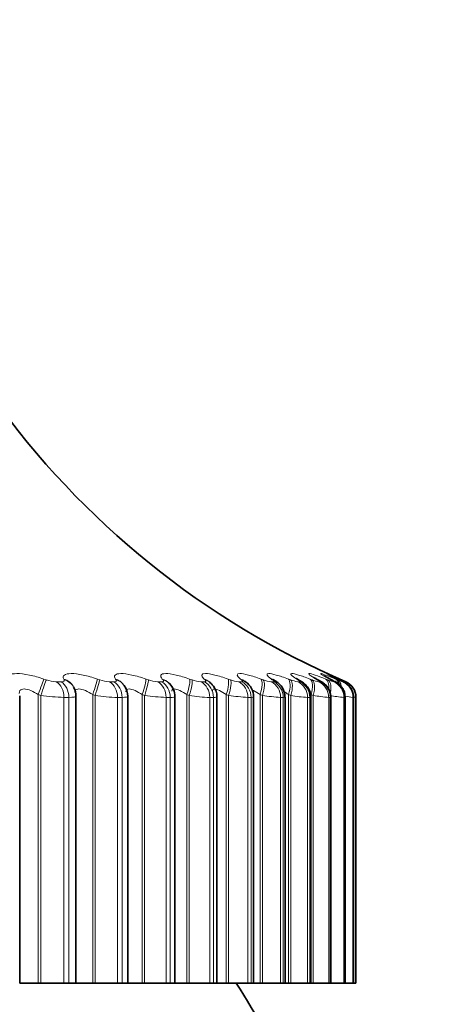
# Model space of a CAD drawing. Units: millimetres. Extents: x 0 to 744, y 0 to 1164.
# Drawn here: x 420 to 425, y 872 to 884 of the extents above; entities that cross this region are included whole.
import ezdxf
from ezdxf import colors
from ezdxf.entities.mleader import LeaderData, LeaderLine
from ezdxf.math import Vec2, Vec3

# ---------------------------------------------------------------- set-up
doc = ezdxf.new("R2010")
doc.units = ezdxf.units.MM
doc.layers.add('DV1_Défaut', color=7, linetype='Continuous')
doc.layers.add('Défaut', color=7, linetype='Continuous')

# ---------------------------------------------------------------- blocks, each defined once
blk = doc.blocks.new('_DOT')
at = {"color": 0}
blk.add_line((0, 0), (-1, 0), dxfattribs=at)
at = {"color": 0, "const_width": 0.333}
blk.add_lwpolyline([(-0.1665, 0, 1), (0.1665, 0, 1)], format="xyb", close=True, dxfattribs=at)
blk = doc.blocks.new('SE')
at = {"layer": 'DV1_Défaut', "color": 7, "linetype": 'Continuous', "lineweight": 18}
for p, q in [((420.063, 875.736), (420.092, 875.727)), ((420.209, 875.704), (420.267, 875.704)), ((420.302, 875.727), (420.297, 875.736)), ((420.694, 875.736), (420.722, 875.727)), ((420.835, 875.704), (420.888, 875.704)), ((420.914, 875.727), (420.907, 875.736)), ((421.268, 875.736), (421.296, 875.727)), ((421.404, 875.704), (421.452, 875.704)), ((421.469, 875.727), (421.46, 875.736)), ((421.782, 875.736), (421.81, 875.727)), ((421.913, 875.704), (421.956, 875.704)), ((421.964, 875.727), (421.953, 875.736)), ((422.235, 875.736), (422.263, 875.727)), ((422.36, 875.704), (422.397, 875.704)), ((422.395, 875.727), (422.383, 875.736)), ((422.624, 875.736), (422.651, 875.727)), ((422.742, 875.704), (422.773, 875.704)), ((422.762, 875.727), (422.748, 875.736)), ((422.947, 875.736), (422.973, 875.727)), ((423.062, 875.727), (423.046, 875.736)), ((423.057, 875.704), (423.082, 875.704)), ((423.201, 875.736), (423.227, 875.727)), ((423.294, 875.727), (423.276, 875.736)), ((423.304, 875.704), (423.322, 875.704)), ((423.387, 875.736), (423.411, 875.727)), ((423.456, 875.727), (423.437, 875.736)), ((423.481, 875.704), (423.493, 875.704)), ((423.503, 875.736), (423.526, 875.727)), ((423.548, 875.727), (423.527, 875.736)), ((423.548, 875.736), (423.57, 875.727)), ((423.57, 875.727), (423.623, 875.704)), ((423.588, 875.704), (423.594, 875.704)), ((419.998, 875.553), (419.998, 872.153)), ((420.027, 875.544), (419.998, 875.553)), ((420.027, 875.544), (420.027, 872.153)), ((420.639, 875.553), (420.639, 872.153)), ((420.667, 875.544), (420.639, 875.553)), ((420.667, 875.544), (420.667, 872.153)), ((421.224, 875.553), (421.224, 872.153)), ((421.252, 875.544), (421.224, 875.553)), ((421.252, 875.544), (421.252, 872.153)), ((421.749, 875.553), (421.749, 872.153)), ((421.778, 875.544), (421.749, 875.553)), ((421.778, 875.544), (421.778, 872.153)), ((422.214, 875.553), (422.214, 872.153)), ((422.241, 875.544), (422.214, 875.553)), ((422.241, 875.544), (422.241, 872.153)), ((422.614, 875.553), (422.614, 872.153)), ((422.641, 875.544), (422.614, 875.553)), ((422.641, 875.544), (422.641, 872.153)), ((422.948, 875.553), (422.948, 872.153)), ((422.974, 875.544), (422.948, 875.553)), ((422.974, 875.544), (422.974, 872.153)), ((423.214, 875.553), (423.214, 872.153)), ((423.24, 875.544), (423.214, 875.553)), ((423.24, 875.544), (423.24, 872.153)), ((420.3, 875.52), (420.3, 872.153)), ((420.358, 875.52), (420.3, 875.52)), ((420.358, 875.52), (420.358, 872.153)), ((420.932, 875.52), (420.932, 872.153)), ((420.985, 875.52), (420.932, 875.52)), ((420.985, 875.52), (420.985, 872.153)), ((421.506, 875.52), (421.506, 872.153)), ((421.554, 875.52), (421.506, 875.52)), ((421.554, 875.52), (421.554, 872.153)), ((422.019, 875.52), (422.019, 872.153)), ((422.062, 875.52), (422.019, 875.52)), ((422.062, 875.52), (422.062, 872.153)), ((422.47, 875.52), (422.47, 872.153)), ((422.507, 875.52), (422.47, 875.52)), ((422.507, 875.52), (422.507, 872.153)), ((422.855, 875.52), (422.855, 872.153)), ((422.886, 875.52), (422.855, 875.52)), ((422.886, 875.52), (422.886, 872.153)), ((423.173, 875.52), (423.173, 872.153)), ((423.198, 875.52), (423.173, 875.52)), ((423.198, 875.52), (423.198, 872.153)), ((423.422, 875.52), (423.422, 872.153)), ((423.441, 875.52), (423.422, 875.52)), ((423.441, 875.52), (423.441, 872.153)), ((423.6, 875.52), (423.6, 872.153)), ((423.613, 875.52), (423.6, 875.52)), ((423.613, 875.52), (423.613, 872.153)), ((423.708, 875.52), (423.708, 872.153)), ((423.714, 875.52), (423.708, 875.52)), ((423.714, 875.52), (423.714, 872.153))]:
    blk.add_line(p, q, dxfattribs=at)
at = {"layer": 'DV1_Défaut', "color": 7, "linetype": 'Continuous', "lineweight": 35}
for p, q in [((421.011, 875.661), (421.004, 875.67)), ((420.418, 875.636), (420.413, 875.645)), ((419.778, 872.153), (419.778, 875.539)), ((420.442, 872.153), (420.442, 875.536)), ((421.053, 872.153), (421.053, 875.533)), ((421.608, 872.153), (421.608, 875.531)), ((422.104, 872.153), (422.104, 875.528)), ((422.537, 872.153), (422.537, 875.526)), ((422.907, 872.153), (422.907, 875.524)), ((423.211, 872.153), (423.211, 875.523)), ((423.448, 872.153), (423.448, 875.522)), ((423.616, 872.153), (423.616, 875.522)), ((423.715, 872.153), (423.715, 875.521)), ((423.744, 875.52), (423.744, 872.153)), ((419.778, 872.153), (419.998, 872.153)), ((419.998, 872.153), (420.027, 872.153)), ((420.027, 872.153), (420.3, 872.153)), ((420.358, 872.153), (420.3, 872.153)), ((420.358, 872.153), (420.442, 872.153)), ((420.442, 872.153), (420.639, 872.153)), ((420.639, 872.153), (420.667, 872.153)), ((420.667, 872.153), (420.932, 872.153)), ((420.985, 872.153), (420.932, 872.153)), ((420.985, 872.153), (421.053, 872.153)), ((421.053, 872.153), (421.224, 872.153)), ((421.224, 872.153), (421.252, 872.153)), ((421.252, 872.153), (421.506, 872.153)), ((421.554, 872.153), (421.506, 872.153)), ((421.554, 872.153), (421.608, 872.153)), ((421.608, 872.153), (421.749, 872.153)), ((421.749, 872.153), (421.778, 872.153)), ((421.778, 872.153), (422.019, 872.153)), ((422.062, 872.153), (422.019, 872.153)), ((422.062, 872.153), (422.104, 872.153)), ((422.104, 872.153), (422.214, 872.153)), ((422.214, 872.153), (422.241, 872.153)), ((422.241, 872.153), (422.47, 872.153)), ((422.507, 872.153), (422.47, 872.153)), ((422.537, 872.153), (422.507, 872.153)), ((422.537, 872.153), (422.614, 872.153)), ((422.614, 872.153), (422.641, 872.153)), ((422.641, 872.153), (422.855, 872.153)), ((422.886, 872.153), (422.855, 872.153)), ((422.907, 872.153), (422.886, 872.153)), ((422.907, 872.153), (422.948, 872.153)), ((422.948, 872.153), (422.974, 872.153)), ((422.974, 872.153), (423.173, 872.153)), ((423.198, 872.153), (423.173, 872.153)), ((423.211, 872.153), (423.198, 872.153)), ((423.214, 872.153), (423.24, 872.153)), ((423.24, 872.153), (423.422, 872.153)), ((423.441, 872.153), (423.422, 872.153)), ((423.448, 872.153), (423.441, 872.153)), ((423.448, 872.153), (423.6, 872.153)), ((423.613, 872.153), (423.6, 872.153)), ((423.616, 872.153), (423.613, 872.153)), ((423.616, 872.153), (423.708, 872.153)), ((423.714, 872.153), (423.708, 872.153)), ((423.715, 872.153), (423.714, 872.153)), ((423.715, 872.153), (423.744, 872.153))]:
    blk.add_line(p, q, dxfattribs=at)
for centre, radius, start, end in [((427.589, 884.884), 10, 215.5571, 246.6378), ((420.856, 875.537), 0.197, 358.6483, 38.2929), ((422.433, 876.507), 1.212, 222.4284, 223.0301), ((421.392, 875.53), 0.216, 0.3151, 43.9497), ((422.917, 876.704), 1.348, 227.9877, 228.5876), ((423.364, 876.928), 1.533, 232.4437, 233.0258), ((422.324, 875.526), 0.213, 0.2008, 56.0942), ((423.763, 877.175), 1.754, 236.033, 236.5904), ((422.696, 875.527), 0.209, 359.2885, 61.227), ((424.104, 877.44), 2.002, 238.9449, 239.476), ((424.381, 877.719), 2.268, 241.3254, 241.8309), ((424.591, 878.007), 2.546, 243.2844, 243.7664), ((424.731, 878.297), 2.829, 244.9052, 245.366), ((423.544, 875.52), 0.2, 0, 66.6389), ((420.264, 875.546), 0.177, 356.8089, 29.9385), ((423.581, 875.535), 0.132, 353.6595, 26.2962), ((423.43, 874.45), 1.108, 75.0788, 75.1131), ((409.644, 864.153), 15, 21.9213, 32.231)]:
    blk.add_arc(centre, radius, start, end, dxfattribs=at)
at = {"layer": 'DV1_Défaut', "color": 7, "linetype": 'Continuous', "lineweight": 18}
for centre, radius, start, end in [((420.228, 876.107), 0.404, 250.3196, 267.2733), ((420.858, 876.1), 0.397, 250.0603, 266.7448), ((421.43, 876.09), 0.387, 249.7135, 266.1231), ((421.944, 876.079), 0.377, 249.2782, 265.3763), ((422.395, 876.068), 0.366, 248.7556, 264.4589), ((422.783, 876.057), 0.356, 248.1516, 263.3044), ((423.107, 876.051), 0.35, 247.4843, 261.8121), ((423.367, 876.053), 0.355, 246.7975, 259.821), ((423.568, 876.082), 0.388, 246.193, 257.0608), ((423.742, 876.211), 0.53, 245.9083, 253.0433), ((420.343, 877.61), 2.09, 261.3024, 268.8308), ((420.982, 877.571), 2.052, 261.1883, 268.599), ((421.564, 877.521), 2.001, 261.0336, 268.327), ((422.087, 877.461), 1.943, 260.8372, 268.0006), ((422.549, 877.399), 1.88, 260.5988, 267.5995), ((422.947, 877.34), 1.822, 260.3198, 267.094), ((423.284, 877.299), 1.783, 260.0064, 266.4383), ((423.56, 877.305), 1.79, 259.6757, 265.5587), ((423.791, 877.435), 1.925, 259.3702, 264.3278), ((424.043, 878.068), 2.57, 260.4406, 262.5082), ((429.688, 908.016), 33.035, 259.5953, 259.6348)]:
    blk.add_arc(centre, radius, start, end, dxfattribs=at)
for centre, major_axis, ratio, start_param, end_param in [((420.003, 875.553), (0.064, 0.189), 0.024215, 0.270897, 1.578991), ((420.032, 875.544), (0.064, 0.19), 0.024228, 0.268991, 1.578952), ((420.149, 875.52), (0, 0.2), 0.75575, 4.712389, 5.875458), ((420.206, 875.52), (0, 0.2), 0.759888, 4.712389, 5.875458), ((420.235, 875.553), (-0.178, -0.091), 0.932836, 3.14175, 3.94626), ((420.24, 875.544), (-0.178, -0.092), 0.933341, 3.137504, 3.946116), ((420.63, 875.553), (0.064, 0.189), 0.043401, 4.727087, 6.035181), ((420.658, 875.544), (0.064, 0.19), 0.043425, 4.727017, 6.036979), ((420.772, 875.52), (0, 0.2), 0.800541, 4.712389, 5.875458), ((420.824, 875.52), (0, 0.2), 0.804326, 4.712389, 5.875458), ((420.842, 875.553), (-0.162, -0.117), 0.918713, 3.141414, 3.784886), ((420.849, 875.544), (-0.162, -0.117), 0.91921, 3.134972, 3.784445), ((421.2, 875.553), (0.064, 0.189), 0.110796, 4.750115, 6.058209), ((421.229, 875.544), (0.064, 0.189), 0.110856, 4.749936, 6.059898), ((421.337, 875.52), (0, 0.2), 0.841254, 4.712389, 5.875458), ((421.385, 875.52), (0, 0.2), 0.844666, 4.712389, 5.875458), ((421.392, 875.553), (-0.147, -0.136), 0.899908, 3.14217, 3.65174), ((421.401, 875.544), (-0.147, -0.136), 0.900395, 3.141256, 3.651231), ((421.712, 875.553), (0.065, 0.189), 0.177627, 4.773493, 6.081588), ((421.74, 875.544), (0.065, 0.189), 0.177723, 4.773204, 6.083166), ((421.844, 875.52), (0, 0.2), 0.877679, 4.712389, 5.875458), ((421.882, 875.553), (-0.133, -0.149), 0.876518, 3.141687, 3.542609), ((421.886, 875.52), (0, 0.2), 0.880701, 4.712389, 5.875458), ((421.892, 875.544), (-0.133, -0.15), 0.876993, 3.135824, 3.542171), ((422.162, 875.553), (0.066, 0.189), 0.243552, 4.797449, 6.105543), ((422.19, 875.544), (0.066, 0.189), 0.243684, 4.797048, 6.10701), ((422.288, 875.52), (0, 0.2), 0.909632, 4.712389, 5.875458), ((422.309, 875.553), (-0.121, -0.159), 0.848661, 3.141131, 3.452694), ((422.322, 875.544), (-0.121, -0.159), 0.849121, 3.139842, 3.452396), ((422.324, 875.52), (0, 0.2), 0.912248, 4.712389, 5.875458), ((422.549, 875.553), (0.067, 0.188), 0.308236, 4.822231, 6.130325), ((422.576, 875.544), (0.067, 0.188), 0.308403, 4.821714, 6.131676), ((422.668, 875.52), (0, 0.2), 0.93695, 4.712389, 5.875458), ((422.687, 875.544), (-0.111, -0.167), 0.816922, 3.144036, 3.377634), ((422.698, 875.52), (0, 0.2), 0.939147, 4.712389, 5.875458), ((422.869, 875.553), (0.069, 0.188), 0.371349, 4.848117, 6.156212), ((422.896, 875.544), (0.069, 0.188), 0.37155, 4.847482, 6.157443), ((422.969, 875.553), (-0.102, -0.172), 0.780138, 3.141827, 3.314423), ((422.981, 875.52), (0, 0.2), 0.959493, 4.712389, 5.875458), ((422.985, 875.544), (-0.102, -0.172), 0.78056, 3.14807, 3.314475), ((423.006, 875.52), (0, 0.2), 0.961261, 4.712389, 5.875458), ((423.123, 875.553), (0.071, 0.187), 0.43257, 4.875432, 6.183526), ((423.148, 875.544), (0.071, 0.187), 0.432804, 4.874672, 6.184634), ((423.226, 875.52), (0, 0.2), 0.977147, 4.712389, 5.875458), ((423.245, 875.52), (0, 0.2), 0.978475, 4.712389, 5.875458), ((423.307, 875.553), (0.074, 0.186), 0.491587, 5.273951, 6.212649), ((423.332, 875.544), (0.073, 0.186), 0.491853, 4.903666, 6.213628), ((423.403, 875.52), (0, 0.2), 0.989821, 4.712389, 5.875458), ((423.415, 875.52), (0, 0.2), 0.990704, 4.712389, 5.875458), ((423.422, 875.553), (0.077, 0.185), 0.548099, 5.666771, 6.244043), ((423.446, 875.544), (0.076, 0.185), 0.548395, 5.544956, 6.244885), ((423.447, 875.553), (-0.084, -0.181), 0.648101, 3.141955, 3.170947), ((423.489, 875.544), (0.08, 0.183), 0.602143, 6.026705, 6.278974), ((423.509, 875.52), (0, 0.2), 0.997452, 4.712389, 5.875458)]:
    blk.add_ellipse(centre, major_axis=major_axis, ratio=ratio, start_param=start_param, end_param=end_param, dxfattribs=at)
at = {"layer": 'DV1_Défaut', "color": 7, "linetype": 'Continuous', "lineweight": 35}
for centre, major_axis, ratio, start_param, end_param in [((422.672, 875.553), (-0.111, -0.166), 0.81648, 3.141414, 3.377761), ((423.197, 875.553), (-0.095, -0.176), 0.739821, 3.142103, 3.260079), ((423.215, 875.544), (-0.095, -0.176), 0.740221, 3.142066, 3.260308), ((423.357, 875.553), (-0.089, -0.179), 0.695733, 3.142151, 3.212754), ((423.376, 875.544), (-0.089, -0.179), 0.69611, 3.142116, 3.213152), ((423.468, 875.544), (-0.084, -0.182), 0.648452, 3.141925, 3.171506), ((423.515, 875.52), (0, 0.2), 0.997885, 4.712389, 5.875458)]:
    blk.add_ellipse(centre, major_axis=major_axis, ratio=ratio, start_param=start_param, end_param=end_param, dxfattribs=at)
at = {"layer": 'DV1_Défaut', "color": 7, "linetype": 'Continuous', "lineweight": 18}
for points, knots in [([(419.632, 875.736), (419.622, 875.775), (419.663, 875.801), (419.786, 875.801), (419.837, 875.795), (419.947, 875.772), (420.005, 875.756), (420.063, 875.736)], [0, 0, 0, 0, 0.5, 0.5, 0.75, 0.75, 1, 1, 1, 1]), ([(420.297, 875.736), (420.278, 875.775), (420.31, 875.801), (420.424, 875.801), (420.472, 875.795), (420.578, 875.772), (420.636, 875.756), (420.694, 875.736)], [0, 0, 0, 0, 0.5, 0.5, 0.75, 0.75, 1, 1, 1, 1]), ([(420.907, 875.736), (420.881, 875.775), (420.904, 875.801), (421.006, 875.801), (421.051, 875.795), (421.154, 875.772), (421.21, 875.756), (421.268, 875.736)], [0, 0, 0, 0, 0.5, 0.5, 0.75, 0.75, 1, 1, 1, 1]), ([(421.46, 875.736), (421.425, 875.775), (421.439, 875.801), (421.531, 875.801), (421.573, 875.795), (421.671, 875.772), (421.726, 875.756), (421.782, 875.736)], [0, 0, 0, 0, 0.5, 0.5, 0.75, 0.75, 1, 1, 1, 1]), ([(421.953, 875.736), (421.91, 875.775), (421.915, 875.801), (421.996, 875.801), (422.034, 875.795), (422.127, 875.772), (422.179, 875.756), (422.235, 875.736)], [0, 0, 0, 0, 0.5, 0.5, 0.75, 0.75, 1, 1, 1, 1]), ([(422.383, 875.736), (422.333, 875.775), (422.328, 875.801), (422.397, 875.801), (422.432, 875.795), (422.519, 875.772), (422.569, 875.756), (422.624, 875.736)], [0, 0, 0, 0, 0.5, 0.5, 0.75, 0.75, 1, 1, 1, 1]), ([(422.748, 875.736), (422.691, 875.775), (422.677, 875.801), (422.733, 875.801), (422.764, 875.795), (422.845, 875.772), (422.893, 875.756), (422.947, 875.736)], [0, 0, 0, 0, 0.5, 0.5, 0.75, 0.75, 1, 1, 1, 1]), ([(423.046, 875.736), (422.982, 875.775), (422.959, 875.801), (423.003, 875.801), (423.03, 875.795), (423.104, 875.772), (423.15, 875.756), (423.201, 875.736)], [0, 0, 0, 0, 0.5, 0.5, 0.75, 0.75, 1, 1, 1, 1]), ([(423.276, 875.736), (423.205, 875.775), (423.173, 875.801), (423.204, 875.801), (423.228, 875.795), (423.295, 875.772), (423.338, 875.756), (423.387, 875.736)], [0, 0, 0, 0, 0.5, 0.5, 0.75, 0.75, 1, 1, 1, 1]), ([(423.437, 875.736), (423.359, 875.775), (423.318, 875.801), (423.337, 875.801), (423.356, 875.795), (423.416, 875.772), (423.456, 875.756), (423.503, 875.736)], [0, 0, 0, 0, 0.5, 0.5, 0.75, 0.75, 1, 1, 1, 1]), ([(423.527, 875.736), (423.444, 875.775), (423.394, 875.801), (423.4, 875.801), (423.413, 875.796), (423.436, 875.786)], [0, 0, 0, 0, 0.680572, 0.680572, 1, 1, 1, 1]), ([(420.267, 875.704), (420.277, 875.704), (420.286, 875.705), (420.292, 875.707), (420.298, 875.709), (420.302, 875.712), (420.303, 875.716), (420.304, 875.719), (420.304, 875.723), (420.302, 875.727)], [0, 0, 0, 0, 0.354527, 0.354527, 0.354527, 0.706578, 0.706578, 0.706578, 1, 1, 1, 1]), ([(420.888, 875.704), (420.897, 875.704), (420.905, 875.705), (420.91, 875.707), (420.915, 875.709), (420.918, 875.712), (420.918, 875.716), (420.918, 875.719), (420.917, 875.723), (420.914, 875.727)], [0, 0, 0, 0, 0.354527, 0.354527, 0.354527, 0.706578, 0.706578, 0.706578, 1, 1, 1, 1]), ([(421.452, 875.704), (421.46, 875.704), (421.467, 875.705), (421.471, 875.707), (421.475, 875.709), (421.476, 875.712), (421.476, 875.716), (421.475, 875.719), (421.473, 875.723), (421.469, 875.727)], [0, 0, 0, 0, 0.354527, 0.354527, 0.354527, 0.706578, 0.706578, 0.706578, 1, 1, 1, 1]), ([(421.956, 875.704), (421.963, 875.704), (421.969, 875.705), (421.971, 875.707), (421.974, 875.709), (421.975, 875.712), (421.973, 875.716), (421.971, 875.719), (421.968, 875.723), (421.964, 875.727)], [0, 0, 0, 0, 0.354527, 0.354527, 0.354527, 0.706578, 0.706578, 0.706578, 1, 1, 1, 1]), ([(422.397, 875.704), (422.403, 875.704), (422.407, 875.705), (422.409, 875.707), (422.411, 875.709), (422.41, 875.712), (422.407, 875.716), (422.405, 875.719), (422.401, 875.723), (422.395, 875.727)], [0, 0, 0, 0, 0.354527, 0.354527, 0.354527, 0.706578, 0.706578, 0.706578, 1, 1, 1, 1]), ([(422.773, 875.704), (422.778, 875.704), (422.781, 875.705), (422.782, 875.707), (422.783, 875.709), (422.781, 875.712), (422.777, 875.716), (422.773, 875.719), (422.768, 875.723), (422.762, 875.727)], [0, 0, 0, 0, 0.354527, 0.354527, 0.354527, 0.706578, 0.706578, 0.706578, 1, 1, 1, 1]), ([(423.082, 875.704), (423.086, 875.704), (423.088, 875.705), (423.088, 875.707), (423.087, 875.709), (423.084, 875.712), (423.079, 875.716), (423.075, 875.719), (423.069, 875.723), (423.062, 875.727)], [0, 0, 0, 0, 0.354527, 0.354527, 0.354527, 0.706578, 0.706578, 0.706578, 1, 1, 1, 1]), ([(423.322, 875.704), (423.326, 875.704), (423.327, 875.705), (423.325, 875.707), (423.323, 875.709), (423.319, 875.712), (423.313, 875.716), (423.308, 875.719), (423.302, 875.723), (423.294, 875.727)], [0, 0, 0, 0, 0.354527, 0.354527, 0.354527, 0.706578, 0.706578, 0.706578, 1, 1, 1, 1]), ([(423.493, 875.704), (423.496, 875.704), (423.495, 875.705), (423.493, 875.707), (423.49, 875.709), (423.485, 875.712), (423.478, 875.716), (423.472, 875.719), (423.464, 875.723), (423.456, 875.727)], [0, 0, 0, 0, 0.354527, 0.354527, 0.354527, 0.706578, 0.706578, 0.706578, 1, 1, 1, 1]), ([(423.594, 875.704), (423.595, 875.704), (423.593, 875.705), (423.59, 875.707), (423.586, 875.709), (423.58, 875.712), (423.572, 875.716), (423.565, 875.719), (423.557, 875.723), (423.548, 875.727)], [0, 0, 0, 0, 0.354527, 0.354527, 0.354527, 0.706578, 0.706578, 0.706578, 1, 1, 1, 1]), ([(419.998, 875.553), (419.969, 875.572), (419.94, 875.588), (419.881, 875.612), (419.853, 875.62), (419.808, 875.619), (419.791, 875.612), (419.775, 875.591), (419.772, 875.58), (419.772, 875.567)], [0, 0, 0, 0, 0.267038, 0.267038, 0.534075, 0.534075, 0.801113, 0.801113, 1, 1, 1, 1]), ([(420.639, 875.553), (420.61, 875.572), (420.581, 875.588), (420.525, 875.612), (420.498, 875.62), (420.456, 875.619), (420.442, 875.612), (420.431, 875.593), (420.429, 875.585), (420.429, 875.576)], [0, 0, 0, 0, 0.2811993, 0.2811993, 0.5623987, 0.5623987, 0.843598, 0.843598, 1, 1, 1, 1]), ([(421.224, 875.553), (421.195, 875.572), (421.167, 875.588), (421.112, 875.612), (421.087, 875.62), (421.049, 875.619), (421.037, 875.612), (421.03, 875.595), (421.029, 875.59), (421.029, 875.584)], [0, 0, 0, 0, 0.295237, 0.295237, 0.590474, 0.590474, 0.885711, 0.885711, 1, 1, 1, 1]), ([(421.749, 875.553), (421.722, 875.572), (421.694, 875.588), (421.642, 875.612), (421.618, 875.62), (421.584, 875.619), (421.574, 875.612), (421.571, 875.598), (421.571, 875.595), (421.571, 875.592)], [0, 0, 0, 0, 0.311159, 0.311159, 0.622318, 0.622318, 0.933477, 0.933477, 1, 1, 1, 1]), ([(422.214, 875.553), (422.186, 875.572), (422.159, 875.588), (422.11, 875.612), (422.088, 875.62), (422.058, 875.619), (422.051, 875.612), (422.05, 875.6), (422.05, 875.599), (422.05, 875.599)], [0, 0, 0, 0, 0.328484, 0.328484, 0.656967, 0.656967, 0.985451, 0.985451, 1, 1, 1, 1]), ([(422.614, 875.553), (422.587, 875.572), (422.561, 875.588), (422.53, 875.604), (422.523, 875.607), (422.517, 875.61)], [0, 0, 0, 0, 0.7635668, 0.7635668, 1, 1, 1, 1])]:
    blk.add_open_spline(points, degree=3, knots=knots, dxfattribs=at)
at = {"layer": 'DV1_Défaut', "color": 7, "linetype": 'Continuous', "lineweight": 35}
for points, knots in [([(423.447, 875.732), (423.422, 875.745), (423.39, 875.761), (423.371, 875.773), (423.368, 875.774), (423.368, 875.774)], [0, 0, 0, 0, 0.565918, 0.887013, 1, 1, 1, 1]), ([(423.531, 875.735), (423.497, 875.751), (423.454, 875.771), (423.424, 875.786), (423.418, 875.79), (423.418, 875.79)], [0, 0, 0, 0, 0.5476875, 0.8226999, 1, 1, 1, 1]), ([(423.436, 875.786), (423.437, 875.785), (423.439, 875.784), (423.467, 875.772), (423.503, 875.756), (423.548, 875.736)], [0, 0, 0, 0, 0.057756, 0.057756, 1, 1, 1, 1]), ([(422.103, 875.528), (422.103, 875.53), (422.107, 875.55), (422.095, 875.592), (422.073, 875.64), (422.047, 875.674), (422.032, 875.687), (422.025, 875.692)], [0, 0, 0, 0, 0.023187, 0.336576, 0.613567, 0.867584, 1, 1, 1, 1]), ([(422.783, 875.72), (422.776, 875.725), (422.768, 875.73), (422.767, 875.732), (422.767, 875.732)], [0, 0, 0, 0, 0.700501, 1, 1, 1, 1]), ([(423.071, 875.725), (423.06, 875.732), (423.045, 875.741), (423.04, 875.746), (423.04, 875.746)], [0, 0, 0, 0, 0.626185, 1, 1, 1, 1]), ([(423.209, 875.523), (423.21, 875.529), (423.213, 875.552), (423.2, 875.593), (423.179, 875.636), (423.152, 875.668), (423.124, 875.692), (423.104, 875.706), (423.09, 875.714), (423.086, 875.716)], [0, 0, 0, 0, 0.063057, 0.279938, 0.462136, 0.622841, 0.769365, 0.939755, 1, 1, 1, 1]), ([(423.293, 875.729), (423.275, 875.739), (423.252, 875.752), (423.242, 875.759), (423.241, 875.76), (423.241, 875.76)], [0, 0, 0, 0, 0.58704, 0.950562, 1, 1, 1, 1]), ([(423.447, 875.523), (423.446, 875.542), (423.444, 875.575), (423.424, 875.621), (423.399, 875.656), (423.373, 875.68), (423.349, 875.697), (423.328, 875.71), (423.312, 875.719), (423.303, 875.723)], [0, 0, 0, 0, 0.187663, 0.362176, 0.513004, 0.639164, 0.747503, 0.89337, 1, 1, 1, 1]), ([(423.615, 875.522), (423.614, 875.539), (423.613, 875.569), (423.595, 875.614), (423.571, 875.649), (423.546, 875.674), (423.525, 875.69), (423.505, 875.702), (423.487, 875.712), (423.47, 875.721), (423.46, 875.725)], [0, 0, 0, 0, 0.153718, 0.31866, 0.459477, 0.577931, 0.671754, 0.751566, 0.887899, 1, 1, 1, 1]), ([(423.7, 875.594), (423.698, 875.598), (423.693, 875.615), (423.675, 875.641), (423.651, 875.668), (423.63, 875.685), (423.614, 875.694), (423.602, 875.701), (423.584, 875.71), (423.561, 875.721), (423.537, 875.732), (423.533, 875.734)], [0, 0, 0, 0, 0.042978, 0.203537, 0.337134, 0.441879, 0.510884, 0.568189, 0.663114, 0.944846, 1, 1, 1, 1])]:
    blk.add_open_spline(points, degree=3, knots=knots, dxfattribs=at)
at = {"layer": 'DV1_Défaut', "color": 7, "linetype": 'Continuous', "lineweight": 18}
for points in [[(422.948, 875.553), (422.929, 875.567), (422.911, 875.579), (422.894, 875.589)], [(420.442, 875.536), (420.442, 875.526), (420.413, 875.52), (420.358, 875.52)], [(421.053, 875.533), (421.053, 875.525), (421.03, 875.52), (420.985, 875.52)], [(421.608, 875.53), (421.608, 875.524), (421.59, 875.52), (421.554, 875.52)], [(422.103, 875.528), (422.103, 875.523), (422.089, 875.52), (422.062, 875.52)], [(422.537, 875.526), (422.537, 875.522), (422.527, 875.52), (422.507, 875.52)], [(422.907, 875.524), (422.907, 875.522), (422.9, 875.52), (422.886, 875.52)], [(423.211, 875.523), (423.211, 875.521), (423.207, 875.52), (423.198, 875.52)]]:
    blk.add_open_spline(points, degree=3, dxfattribs=at)

msp = doc.modelspace()

# ---------------------------------------------------------------- block references
at = {"layer": 'Défaut'}
msp.add_blockref('SE', (0, 0), dxfattribs=at)

# ---------------------------------------------------------------- leaders
at = {"layer": 'Défaut', "color": 7, "linetype": 'Continuous', "lineweight": 18}
ml = msp.add_multileader_mtext('Standard', dxfattribs=at)
ml.set_content('{\\pxsm0.9;\\fSolid Edge ISO|b1||i0||c0|p34;\\W1.;30/09/2022\\P}', color=256)
ml.set_leader_properties()
ml.set_arrow_properties(name='DOT')
ml.build(insert=Vec2(0, 0))
ml.multileader.update_dxf_attribs({"leader_type": 0, "dogleg_length": 0, "arrow_head_size": 12})
ctx = ml.context
ctx.base_point, ctx.char_height, ctx.arrow_head_size, ctx.landing_gap_size = Vec3(656.602, 1156.973), 12, 12, 4.2
notes = []
notes.append((ctx, [(0, (0, 0, 0), (0, 0), (1, 0), 1, [])]))
ctx.mtext.insert = Vec3(658.602, 1163.093)
for ctx, leaders in notes:
    for number, flags, end, landing, length, lines in leaders:
        leader = LeaderData()
        leader.index, (leader.has_last_leader_line, leader.has_dogleg_vector, leader.attachment_direction) = number, flags
        leader.last_leader_point, leader.dogleg_vector, leader.dogleg_length = Vec3(end), Vec3(landing), length
        for number, points, colour, breaks in lines:
            line = LeaderLine()
            line.index, line.vertices, line.color, line.breaks = number, Vec3.list(points), colors.encode_raw_color(colour), breaks
            leader.lines.append(line)
        ctx.leaders.append(leader)

doc.saveas('drawing.dxf')
